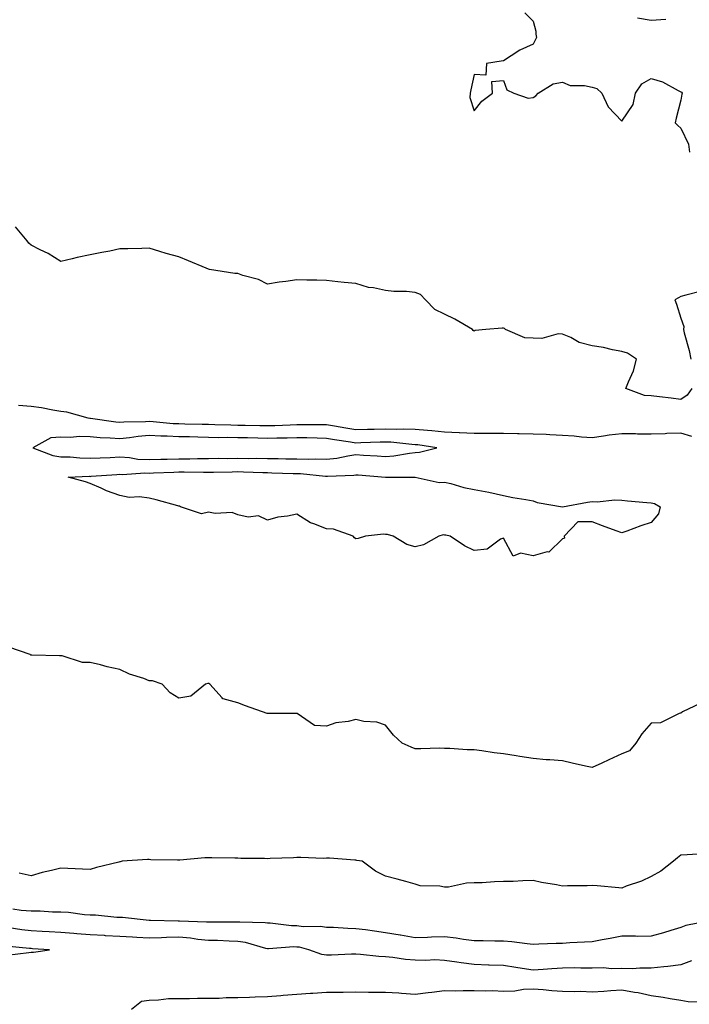
# Model space of a CAD drawing. Units: inches. Extents: x 868163 to 870803, y 7271498 to 7274138.
# Drawn here: x 869224 to 869451, y 7272144 to 7272477 of the extents above; entities that cross this region are included whole.
import ezdxf

# ---------------------------------------------------------------- set-up
doc = ezdxf.new("R2010")
doc.units = ezdxf.units.IN
doc.header["$MEASUREMENT"] = 0
doc.layers.add('Contour_86817271', color=7, linetype='Continuous', true_color=0xa497a1)

msp = doc.modelspace()

# ---------------------------------------------------------------- linework, layer by layer
at = {"layer": 'Contour_86817271'}
for points in [[(869395.21, 7272479.08, 3335), (869398.05, 7272476.33, 3335), (869399.01, 7272472.88, 3335), (869398.95, 7272471.92, 3335), (869399.19, 7272470.79, 3335), (869398.05, 7272468.51, 3335), (869393.5, 7272466.47, 3335), (869390.65, 7272464.53, 3335), (869388.05, 7272462.9, 3335), (869387.27, 7272462.7, 3335), (869382.3, 7272461.92, 3335), (869381.99, 7272457.98, 3335), (869378.05, 7272458.26, 3335), (869376.96, 7272453, 3335), (869376.78, 7272451.92, 3335), (869376.61, 7272450.48, 3335), (869378.05, 7272445.94, 3335), (869380.72, 7272449.25, 3335), (869384.32, 7272451.92, 3335), (869384.09, 7272455.88, 3335), (869388.05, 7272456.24, 3335), (869389.14, 7272453.01, 3335), (869391.5, 7272451.92, 3335), (869396.38, 7272450.25, 3335), (869398.05, 7272450.39, 3335), (869398.98, 7272450.99, 3335), (869399.74, 7272451.92, 3335), (869404.84, 7272455.12, 3335), (869408.05, 7272455.59, 3335), (869410.63, 7272454.5, 3335), (869415.44, 7272454.53, 3335), (869418.05, 7272453.93, 3335), (869419.65, 7272453.52, 3335), (869421.33, 7272451.92, 3335), (869423.43, 7272447.29, 3335), (869428.05, 7272442.4, 3335), (869431.92, 7272448.05, 3335), (869432.69, 7272451.92, 3335), (869434.91, 7272455.05, 3335), (869438.05, 7272456.83, 3335), (869441.89, 7272455.76, 3335), (869447.21, 7272452.76, 3335), (869448.05, 7272452.39, 3335), (869448.37, 7272452.24, 3335), (869448.53, 7272451.92, 3335), (869448.45, 7272451.52, 3335), (869448.05, 7272449.53, 3335), (869446.49, 7272443.48, 3335), (869446.17, 7272441.92, 3335), (869447.11, 7272440.98, 3335), (869448.05, 7272440.03, 3335), (869450.73, 7272434.61, 3335), (869450.96, 7272431.92, 3335)], [(869442.98, 7272476.84, 3335), (869438.05, 7272476.47, 3335), (869433.45, 7272477.32, 3335)], [(869451.8, 7272351.92, 3335), (869450.25, 7272349.71, 3335), (869448.05, 7272348.23, 3335), (869444.8, 7272348.67, 3335), (869440.87, 7272349.1, 3335), (869438.05, 7272349.47, 3335), (869435.75, 7272349.63, 3335), (869429.5, 7272351.92, 3335), (869430.32, 7272354.19, 3335), (869432, 7272357.96, 3335), (869433.09, 7272361.92, 3335), (869430.04, 7272363.9, 3335), (869428.05, 7272364.45, 3335), (869424.93, 7272365.05, 3335), (869421.91, 7272365.78, 3335), (869418.05, 7272366.42, 3335), (869413.6, 7272367.47, 3335), (869410.82, 7272369.16, 3335), (869408.05, 7272370.36, 3335), (869406.54, 7272370.41, 3335), (869401.04, 7272368.92, 3335), (869398.05, 7272368.98, 3335), (869395.21, 7272369.08, 3335), (869388.65, 7272371.92, 3335), (869388.36, 7272372.23, 3335), (869388.05, 7272372.38, 3335), (869387.6, 7272372.38, 3335), (869382.05, 7272371.92, 3335), (869378.4, 7272371.57, 3335), (869378.05, 7272371.32, 3335), (869377.69, 7272371.56, 3335), (869377.51, 7272371.92, 3335), (869371.59, 7272375.46, 3335), (869368.05, 7272377.13, 3335), (869364.77, 7272378.64, 3335), (869361.65, 7272381.92, 3335), (869359.86, 7272383.73, 3335), (869358.05, 7272384.47, 3335), (869355.22, 7272384.75, 3335), (869350.88, 7272384.75, 3335), (869348.05, 7272385.13, 3335), (869343.95, 7272386.02, 3335), (869342.32, 7272386.19, 3335), (869338.05, 7272387.47, 3335), (869334, 7272387.87, 3335), (869331.9, 7272388.07, 3335), (869328.05, 7272388.46, 3335), (869324.76, 7272388.63, 3335), (869321.37, 7272388.6, 3335), (869318.05, 7272388.78, 3335), (869314.34, 7272388.21, 3335), (869311.99, 7272387.98, 3335), (869308.05, 7272387.29, 3335), (869305.02, 7272388.88, 3335), (869299.77, 7272390.2, 3335), (869298.05, 7272390.83, 3335), (869296.98, 7272390.85, 3335), (869290.59, 7272391.92, 3335), (869288.41, 7272392.28, 3335), (869288.05, 7272392.37, 3335), (869287.29, 7272392.68, 3335), (869281.34, 7272395.21, 3335), (869278.05, 7272396.47, 3335), (869273.76, 7272397.62, 3335), (869271.64, 7272398.33, 3335), (869268.05, 7272399.4, 3335), (869265.52, 7272399.39, 3335), (869260.77, 7272399.21, 3335), (869258.05, 7272399.2, 3335), (869254.63, 7272398.49, 3335), (869251.94, 7272398.03, 3335), (869248.05, 7272397.15, 3335), (869243.64, 7272396.32, 3335), (869241.92, 7272395.8, 3335), (869238.05, 7272394.91, 3335), (869233.79, 7272397.66, 3335), (869231.07, 7272398.9, 3335), (869228.05, 7272400.45, 3335), (869227.25, 7272401.12, 3335), (869226.72, 7272401.92, 3335), (869222.78, 7272406.65, 3335)], [(869455.04, 7272384.93, 3335), (869449.72, 7272383.59, 3335), (869448.05, 7272383.08, 3335), (869447.3, 7272382.67, 3335), (869446.09, 7272381.92, 3335), (869446.64, 7272380.51, 3335), (869448.05, 7272375.8, 3335), (869449.06, 7272372.94, 3335), (869448.93, 7272371.92, 3335), (869449.2, 7272370.78, 3335), (869450.91, 7272364.77, 3335), (869451.49, 7272361.92, 3335)], [(869451.79, 7272335.66, 3336), (869448.05, 7272336.8, 3336), (869443.3, 7272336.67, 3336), (869442.75, 7272336.62, 3336), (869438.05, 7272336.47, 3336), (869433.45, 7272336.52, 3336), (869432.7, 7272336.57, 3336), (869428.05, 7272336.62, 3336), (869423.86, 7272336.11, 3336), (869421.92, 7272335.8, 3336), (869418.05, 7272335.29, 3336), (869414.46, 7272335.51, 3336), (869411.98, 7272335.85, 3336), (869408.05, 7272336.06, 3336), (869403.73, 7272336.24, 3336), (869402.48, 7272336.35, 3336), (869398.05, 7272336.52, 3336), (869393.37, 7272336.6, 3336), (869392.74, 7272336.61, 3336), (869388.05, 7272336.69, 3336), (869383.26, 7272336.71, 3336), (869382.86, 7272336.72, 3336), (869378.05, 7272336.74, 3336), (869373.1, 7272336.97, 3336), (869372.99, 7272336.98, 3336), (869368.05, 7272337.22, 3336), (869363.77, 7272337.64, 3336), (869362.27, 7272337.7, 3336), (869358.05, 7272338.07, 3336), (869354.31, 7272338.18, 3336), (869351.93, 7272338.04, 3336), (869348.05, 7272338.14, 3336), (869344.2, 7272338.07, 3336), (869341.9, 7272338.07, 3336), (869338.05, 7272337.99, 3336), (869334.67, 7272338.54, 3336), (869330.76, 7272339.21, 3336), (869328.05, 7272339.66, 3336), (869325.82, 7272339.68, 3336), (869320.36, 7272339.62, 3336), (869318.05, 7272339.63, 3336), (869315.71, 7272339.58, 3336), (869310.61, 7272339.36, 3336), (869308.05, 7272339.29, 3336), (869305.47, 7272339.34, 3336), (869300.53, 7272339.44, 3336), (869298.05, 7272339.48, 3336), (869295.64, 7272339.52, 3336), (869290.28, 7272339.69, 3336), (869288.05, 7272339.72, 3336), (869285.91, 7272339.78, 3336), (869280.08, 7272339.89, 3336), (869278.05, 7272339.95, 3336), (869276.17, 7272340.04, 3336), (869269.31, 7272340.66, 3336), (869268.05, 7272340.73, 3336), (869266.75, 7272340.62, 3336), (869259.38, 7272340.59, 3336), (869258.05, 7272340.46, 3336), (869256.69, 7272340.56, 3336), (869248.18, 7272341.78, 3336), (869248.05, 7272341.8, 3336), (869247.93, 7272341.8, 3336), (869247.29, 7272341.92, 3336), (869240.11, 7272343.98, 3336), (869238.05, 7272344.18, 3336), (869235.4, 7272344.57, 3336), (869231.58, 7272345.46, 3336), (869228.05, 7272345.88, 3336), (869223.74, 7272346.23, 3336)], [(869454.62, 7272245.36, 3337), (869448.61, 7272242.49, 3337), (869448.05, 7272242.12, 3337), (869447.92, 7272242.05, 3337), (869447.57, 7272241.92, 3337), (869441.14, 7272238.82, 3337), (869438.05, 7272238.66, 3337), (869434.91, 7272235.05, 3337), (869432.89, 7272231.92, 3337), (869430.68, 7272229.29, 3337), (869428.05, 7272228.27, 3337), (869423.71, 7272226.27, 3337), (869421.27, 7272225.14, 3337), (869418.05, 7272223.65, 3337), (869415.8, 7272224.17, 3337), (869411.29, 7272225.16, 3337), (869408.05, 7272225.92, 3337), (869403.67, 7272226.3, 3337), (869402.44, 7272226.31, 3337), (869398.05, 7272226.73, 3337), (869393.54, 7272227.41, 3337), (869392.33, 7272227.64, 3337), (869388.05, 7272228.32, 3337), (869384.82, 7272228.69, 3337), (869380.66, 7272229.31, 3337), (869378.05, 7272229.63, 3337), (869375.75, 7272229.62, 3337), (869369.8, 7272230.16, 3337), (869368.05, 7272230.16, 3337), (869366.37, 7272230.24, 3337), (869360, 7272229.97, 3337), (869358.05, 7272230.05, 3337), (869356.72, 7272230.59, 3337), (869353.68, 7272231.92, 3337), (869350.78, 7272234.64, 3337), (869348.05, 7272237.98, 3337), (869345.11, 7272238.98, 3337), (869340.67, 7272239.29, 3337), (869338.05, 7272239.88, 3337), (869335.37, 7272239.24, 3337), (869331.2, 7272238.77, 3337), (869328.05, 7272237.72, 3337), (869324.05, 7272237.92, 3337), (869318.15, 7272241.92, 3337), (869318.08, 7272241.95, 3337), (869318.05, 7272241.95, 3337), (869318.02, 7272241.96, 3337), (869308.05, 7272241.96, 3337), (869307.99, 7272241.98, 3337), (869300.66, 7272244.54, 3337), (869298.05, 7272245.53, 3337), (869293.08, 7272246.89, 3337), (869293.01, 7272246.87, 3337), (869292.76, 7272247.21, 3337), (869288.55, 7272251.92, 3337), (869288.21, 7272252.08, 3337), (869288.05, 7272252.13, 3337), (869287.85, 7272252.12, 3337), (869287.07, 7272251.92, 3337), (869282.11, 7272247.86, 3337), (869278.05, 7272247.09, 3337), (869275.11, 7272248.98, 3337), (869272.37, 7272251.92, 3337), (869269.14, 7272253, 3337), (869268.05, 7272253.05, 3337), (869266.23, 7272253.75, 3337), (869261.4, 7272255.27, 3337), (869258.05, 7272256.84, 3337), (869253.83, 7272257.7, 3337), (869251.57, 7272258.39, 3337), (869248.05, 7272259.26, 3337), (869245.37, 7272259.24, 3337), (869238.51, 7272261.46, 3337), (869238.05, 7272261.45, 3337), (869237.63, 7272261.5, 3337), (869228.27, 7272261.71, 3337), (869228.05, 7272261.72, 3337), (869227.88, 7272261.74, 3337), (869227.65, 7272261.92, 3337), (869220.52, 7272264.39, 3337)], [(869455.52, 7272194.45, 3338), (869450.23, 7272194.1, 3338), (869448.05, 7272193.95, 3338), (869446.9, 7272193.07, 3338), (869445.65, 7272191.92, 3338), (869441.33, 7272188.64, 3338), (869438.05, 7272186.75, 3338), (869434.8, 7272185.16, 3338), (869429.62, 7272183.49, 3338), (869428.05, 7272182.88, 3338), (869427.03, 7272182.94, 3338), (869419.74, 7272183.62, 3338), (869418.05, 7272183.7, 3338), (869416.31, 7272183.66, 3338), (869409.73, 7272183.6, 3338), (869408.05, 7272183.56, 3338), (869405.97, 7272184, 3338), (869400.86, 7272184.72, 3338), (869398.05, 7272185.43, 3338), (869394.61, 7272185.36, 3338), (869391.25, 7272185.12, 3338), (869388.05, 7272185.05, 3338), (869385, 7272184.97, 3338), (869380.81, 7272184.68, 3338), (869378.05, 7272184.61, 3338), (869375.44, 7272184.53, 3338), (869369.35, 7272183.23, 3338), (869368.05, 7272183.17, 3338), (869366.49, 7272183.48, 3338), (869359.77, 7272183.64, 3338), (869358.05, 7272184.19, 3338), (869354.92, 7272185.05, 3338), (869351.98, 7272185.86, 3338), (869348.05, 7272186.91, 3338), (869344.72, 7272188.6, 3338), (869340.19, 7272191.92, 3338), (869338.36, 7272192.23, 3338), (869338.05, 7272192.29, 3338), (869337.68, 7272192.29, 3338), (869329.12, 7272192.99, 3338), (869328.05, 7272192.98, 3338), (869327.06, 7272192.91, 3338), (869319.39, 7272193.26, 3338), (869318.05, 7272193.17, 3338), (869316.85, 7272193.12, 3338), (869308.98, 7272192.85, 3338), (869308.05, 7272192.81, 3338), (869307.11, 7272192.86, 3338), (869299.03, 7272192.91, 3338), (869298.05, 7272192.96, 3338), (869296.97, 7272192.99, 3338), (869289.2, 7272193.07, 3338), (869288.05, 7272193.11, 3338), (869286.91, 7272193.06, 3338), (869278.44, 7272192.31, 3338), (869278.05, 7272192.29, 3338), (869277.65, 7272192.32, 3338), (869268.6, 7272192.48, 3338), (869268.05, 7272192.53, 3338), (869267.39, 7272192.57, 3338), (869258.88, 7272191.92, 3338), (869258.2, 7272191.76, 3338), (869258.05, 7272191.72, 3338), (869257.77, 7272191.64, 3338), (869250.15, 7272189.82, 3338), (869248.05, 7272189.11, 3338), (869245.37, 7272189.23, 3338), (869240.5, 7272189.47, 3338), (869238.05, 7272189.59, 3338), (869234.92, 7272188.79, 3338), (869231.78, 7272188.19, 3338), (869228.05, 7272187.05, 3338), (869224, 7272187.87, 3338)], [(869457.95, 7272171.82, 3339), (869449.75, 7272170.22, 3339), (869448.05, 7272169.56, 3339), (869444.67, 7272168.54, 3339), (869442.21, 7272167.76, 3339), (869438.05, 7272166.55, 3339), (869433.44, 7272166.53, 3339), (869432.74, 7272166.61, 3339), (869428.05, 7272166.6, 3339), (869424.16, 7272165.81, 3339), (869421.48, 7272165.35, 3339), (869418.05, 7272164.69, 3339), (869415.45, 7272164.52, 3339), (869410.43, 7272164.3, 3339), (869408.05, 7272164.15, 3339), (869405.88, 7272164.1, 3339), (869400, 7272163.87, 3339), (869398.05, 7272163.82, 3339), (869395.98, 7272163.99, 3339), (869390.81, 7272164.68, 3339), (869388.05, 7272164.89, 3339), (869385.03, 7272164.94, 3339), (869381.12, 7272164.99, 3339), (869378.05, 7272165.05, 3339), (869374.49, 7272165.48, 3339), (869372.04, 7272165.91, 3339), (869368.05, 7272166.34, 3339), (869363.68, 7272166.29, 3339), (869362.26, 7272166.13, 3339), (869358.05, 7272166.06, 3339), (869353.09, 7272166.96, 3339), (869353, 7272166.97, 3339), (869348.05, 7272167.77, 3339), (869344.37, 7272168.24, 3339), (869341.28, 7272168.69, 3339), (869338.05, 7272169.11, 3339), (869335.28, 7272169.16, 3339), (869330.46, 7272169.51, 3339), (869328.05, 7272169.55, 3339), (869326, 7272169.87, 3339), (869320.17, 7272169.8, 3339), (869318.05, 7272170.05, 3339), (869316.22, 7272170.09, 3339), (869309, 7272170.97, 3339), (869308.05, 7272171, 3339), (869307.27, 7272171.14, 3339), (869298.68, 7272171.29, 3339), (869298.05, 7272171.37, 3339), (869297.52, 7272171.38, 3339), (869288.7, 7272171.28, 3339), (869288.05, 7272171.29, 3339), (869287.47, 7272171.34, 3339), (869278.28, 7272171.7, 3339), (869278.05, 7272171.71, 3339), (869277.84, 7272171.71, 3339), (869268.42, 7272171.92, 3339), (869268.07, 7272171.94, 3339), (869268.03, 7272171.94, 3339), (869258.99, 7272172.86, 3339), (869258.05, 7272172.87, 3339), (869257.09, 7272172.89, 3339), (869249.79, 7272173.66, 3339), (869248.05, 7272173.69, 3339), (869246.14, 7272173.82, 3339), (869240.68, 7272174.55, 3339), (869238.05, 7272174.72, 3339), (869235.23, 7272174.74, 3339), (869231.12, 7272175, 3339), (869228.05, 7272175.02, 3339), (869224.68, 7272175.29, 3339), (869221.86, 7272175.73, 3339)], [(869451.69, 7272158.28, 3340), (869448.05, 7272156.93, 3340), (869443.69, 7272156.29, 3340), (869442.36, 7272156.24, 3340), (869438.05, 7272155.71, 3340), (869434.22, 7272155.75, 3340), (869431.67, 7272155.54, 3340), (869428.05, 7272155.59, 3340), (869424.46, 7272155.5, 3340), (869421.96, 7272155.84, 3340), (869418.05, 7272155.77, 3340), (869414.22, 7272155.75, 3340), (869411.94, 7272155.82, 3340), (869408.05, 7272155.8, 3340), (869404.4, 7272155.57, 3340), (869401.41, 7272155.28, 3340), (869398.05, 7272155.05, 3340), (869394.34, 7272155.63, 3340), (869392.14, 7272156.01, 3340), (869388.05, 7272156.61, 3340), (869383.19, 7272156.77, 3340), (869382.92, 7272156.79, 3340), (869378.05, 7272156.96, 3340), (869373.64, 7272157.52, 3340), (869372.2, 7272157.77, 3340), (869368.05, 7272158.34, 3340), (869364.74, 7272158.61, 3340), (869361.66, 7272158.31, 3340), (869358.05, 7272158.52, 3340), (869354.77, 7272158.64, 3340), (869350.56, 7272159.41, 3340), (869348.05, 7272159.54, 3340), (869345.81, 7272159.67, 3340), (869339.56, 7272160.41, 3340), (869338.05, 7272160.51, 3340), (869336.59, 7272160.46, 3340), (869329.79, 7272160.18, 3340), (869328.05, 7272160.11, 3340), (869326.5, 7272160.37, 3340), (869322.13, 7272161.92, 3340), (869318.94, 7272162.81, 3340), (869318.05, 7272162.91, 3340), (869317.04, 7272162.94, 3340), (869308.45, 7272162.32, 3340), (869308.05, 7272162.33, 3340), (869307.55, 7272162.42, 3340), (869300.59, 7272164.46, 3340), (869298.05, 7272164.8, 3340), (869295.1, 7272164.87, 3340), (869291.2, 7272165.07, 3340), (869288.05, 7272165.13, 3340), (869284.47, 7272165.49, 3340), (869282.01, 7272165.88, 3340), (869278.05, 7272166.24, 3340), (869273.84, 7272166.13, 3340), (869272.14, 7272166.01, 3340), (869268.05, 7272165.89, 3340), (869263.81, 7272166.16, 3340), (869262.39, 7272166.27, 3340), (869258.05, 7272166.53, 3340), (869253.22, 7272166.75, 3340), (869252.89, 7272166.76, 3340), (869248.05, 7272166.99, 3340), (869243.49, 7272167.36, 3340), (869242.52, 7272167.45, 3340), (869238.05, 7272167.83, 3340), (869234.19, 7272168.06, 3340), (869231.79, 7272168.18, 3340), (869228.05, 7272168.4, 3340), (869224.89, 7272168.76, 3340), (869220.6, 7272169.37, 3340)], [(869219.83, 7272160.14, 3341), (869227.24, 7272161.11, 3341), (869228.05, 7272161.17, 3341), (869228.84, 7272161.13, 3341), (869234.3, 7272161.92, 3341), (869228.48, 7272162.35, 3341), (869228.05, 7272162.38, 3341), (869227.53, 7272162.44, 3341), (869219.3, 7272163.17, 3341)], [(869262.02, 7272141.92, 3340), (869265.4, 7272144.58, 3340), (869268.05, 7272144.91, 3340), (869271.13, 7272145, 3340), (869274.52, 7272145.46, 3340), (869278.05, 7272145.53, 3340), (869281.67, 7272145.54, 3340), (869284.37, 7272145.6, 3340), (869288.05, 7272145.61, 3340), (869291.69, 7272145.56, 3340), (869294.14, 7272145.84, 3340), (869298.05, 7272145.8, 3340), (869302.04, 7272145.9, 3340), (869303.95, 7272146.02, 3340), (869308.05, 7272146.14, 3340), (869312.65, 7272146.52, 3340), (869313.37, 7272146.61, 3340), (869318.05, 7272146.98, 3340), (869322.67, 7272147.3, 3340), (869323.45, 7272147.32, 3340), (869328.05, 7272147.61, 3340), (869332.3, 7272147.67, 3340), (869333.77, 7272147.64, 3340), (869338.05, 7272147.7, 3340), (869342.3, 7272147.67, 3340), (869343.81, 7272147.68, 3340), (869348.05, 7272147.65, 3340), (869352.61, 7272147.36, 3340), (869353.43, 7272147.3, 3340), (869358.05, 7272147.01, 3340), (869362.5, 7272147.47, 3340), (869363.8, 7272147.67, 3340), (869368.05, 7272148.16, 3340), (869371.87, 7272148.1, 3340), (869374.38, 7272148.25, 3340), (869378.05, 7272148.19, 3340), (869381.92, 7272148.04, 3340), (869384.28, 7272148.15, 3340), (869388.05, 7272147.98, 3340), (869391.83, 7272148.14, 3340), (869394.74, 7272148.61, 3340), (869398.05, 7272148.79, 3340), (869401.45, 7272148.52, 3340), (869404.37, 7272148.24, 3340), (869408.05, 7272147.97, 3340), (869412.11, 7272147.86, 3340), (869414.05, 7272147.92, 3340), (869418.05, 7272147.79, 3340), (869422.03, 7272147.94, 3340), (869424.38, 7272148.25, 3340), (869428.05, 7272148.41, 3340), (869432.35, 7272147.62, 3340), (869433.63, 7272147.5, 3340), (869438.05, 7272146.49, 3340), (869442.11, 7272145.97, 3340), (869444.52, 7272145.46, 3340), (869448.05, 7272144.93, 3340), (869450.57, 7272144.44, 3340), (869455.64, 7272144.33, 3340)]]:
    msp.add_polyline3d(points, dxfattribs=at)
for points in [[(869358.05, 7272330.27, 3337), (869359.58, 7272330.4, 3337), (869365.44, 7272331.92, 3337), (869358.98, 7272332.86, 3337), (869358.05, 7272332.94, 3337), (869357.01, 7272332.96, 3337), (869349.88, 7272333.75, 3337), (869348.05, 7272333.8, 3337), (869346.21, 7272333.76, 3337), (869339.65, 7272333.51, 3337), (869338.05, 7272333.48, 3337), (869336.18, 7272333.79, 3337), (869330.76, 7272334.63, 3337), (869328.05, 7272335.07, 3337), (869324.86, 7272335.11, 3337), (869321.37, 7272335.24, 3337), (869318.05, 7272335.27, 3337), (869314.78, 7272335.19, 3337), (869311.3, 7272335.16, 3337), (869308.05, 7272335.08, 3337), (869304.82, 7272335.14, 3337), (869301.34, 7272335.21, 3337), (869298.05, 7272335.27, 3337), (869294.66, 7272335.32, 3337), (869291.42, 7272335.29, 3337), (869288.05, 7272335.34, 3337), (869284.53, 7272335.44, 3337), (869281.67, 7272335.54, 3337), (869278.05, 7272335.64, 3337), (869274.13, 7272335.84, 3337), (869271.99, 7272335.86, 3337), (869268.05, 7272336.07, 3337), (869264.23, 7272335.74, 3337), (869261.34, 7272335.21, 3337), (869258.05, 7272334.87, 3337), (869254.83, 7272335.14, 3337), (869251.37, 7272335.24, 3337), (869248.05, 7272335.55, 3337), (869244.29, 7272335.68, 3337), (869241.51, 7272335.39, 3337), (869238.05, 7272335.53, 3337), (869234.71, 7272335.26, 3337), (869228.64, 7272331.92, 3337), (869235.4, 7272329.27, 3337), (869238.05, 7272328.86, 3337), (869241.2, 7272328.77, 3337), (869244.57, 7272328.44, 3337), (869248.05, 7272328.36, 3337), (869251.43, 7272328.54, 3337), (869254.77, 7272328.64, 3337), (869258.05, 7272328.8, 3337), (869261.38, 7272328.59, 3337), (869264.2, 7272328.07, 3337), (869268.05, 7272327.88, 3337), (869271.99, 7272327.98, 3337), (869274.13, 7272328, 3337), (869278.05, 7272328.1, 3337), (869281.82, 7272328.15, 3337), (869284.38, 7272328.25, 3337), (869288.05, 7272328.29, 3337), (869291.65, 7272328.33, 3337), (869294.43, 7272328.3, 3337), (869298.05, 7272328.33, 3337), (869301.68, 7272328.29, 3337), (869304.48, 7272328.35, 3337), (869308.05, 7272328.3, 3337), (869311.75, 7272328.22, 3337), (869314.33, 7272328.2, 3337), (869318.05, 7272328.11, 3337), (869321.96, 7272328, 3337), (869324.23, 7272328.1, 3337), (869328.05, 7272327.98, 3337), (869331.58, 7272328.39, 3337), (869335.32, 7272329.19, 3337), (869338.05, 7272329.57, 3337), (869340.58, 7272329.39, 3337), (869345.25, 7272329.12, 3337), (869348.05, 7272328.91, 3337), (869350.83, 7272329.14, 3337), (869356.22, 7272330.09, 3337)], [(869408.05, 7272301.12, 3336), (869403.36, 7272296.61, 3336), (869402.81, 7272296.68, 3336), (869398.05, 7272295.37, 3336), (869393.72, 7272296.25, 3336), (869391.33, 7272295.2, 3336), (869388.05, 7272301.3, 3336), (869387.05, 7272300.92, 3336), (869382.43, 7272297.55, 3336), (869378.05, 7272297.07, 3336), (869374.84, 7272298.71, 3336), (869369.97, 7272301.92, 3336), (869368.45, 7272302.32, 3336), (869368.05, 7272302.34, 3336), (869367.59, 7272302.38, 3336), (869366.07, 7272301.92, 3336), (869360.89, 7272299.08, 3336), (869358.05, 7272298.34, 3336), (869355.3, 7272299.17, 3336), (869350.69, 7272301.92, 3336), (869348.72, 7272302.59, 3336), (869348.05, 7272302.56, 3336), (869347.35, 7272302.61, 3336), (869341.27, 7272301.92, 3336), (869338.75, 7272301.23, 3336), (869338.05, 7272301.09, 3336), (869337.55, 7272301.42, 3336), (869337.1, 7272301.92, 3336), (869330.43, 7272304.29, 3336), (869328.05, 7272304.45, 3336), (869323.77, 7272306.2, 3336), (869322.65, 7272306.52, 3336), (869318.05, 7272309.46, 3336), (869314.88, 7272308.76, 3336), (869311.54, 7272308.43, 3336), (869308.05, 7272307.37, 3336), (869304.99, 7272308.85, 3336), (869301.53, 7272308.43, 3336), (869298.05, 7272309.15, 3336), (869296.11, 7272309.99, 3336), (869290.39, 7272309.59, 3336), (869288.05, 7272310.06, 3336), (869285.68, 7272309.56, 3336), (869278.6, 7272311.92, 3336), (869278.26, 7272312.13, 3336), (869278.05, 7272312.17, 3336), (869277.71, 7272312.26, 3336), (869270.37, 7272314.23, 3336), (869268.05, 7272314.78, 3336), (869264.72, 7272315.25, 3336), (869261.19, 7272315.06, 3336), (869258.05, 7272315.76, 3336), (869253.5, 7272317.37, 3336), (869251.77, 7272318.2, 3336), (869248.05, 7272319.78, 3336), (869246.47, 7272320.34, 3336), (869240.52, 7272321.92, 3336), (869247.74, 7272322.23, 3336), (869248.05, 7272322.22, 3336), (869248.37, 7272322.24, 3336), (869257.09, 7272322.88, 3336), (869258.05, 7272322.93, 3336), (869259, 7272322.87, 3336), (869266.56, 7272323.41, 3336), (869268.05, 7272323.34, 3336), (869269.5, 7272323.38, 3336), (869276.32, 7272323.65, 3336), (869278.05, 7272323.7, 3336), (869279.85, 7272323.72, 3336), (869286.36, 7272323.61, 3336), (869288.05, 7272323.63, 3336), (869289.77, 7272323.64, 3336), (869296.17, 7272323.8, 3336), (869298.05, 7272323.81, 3336), (869299.93, 7272323.8, 3336), (869306.46, 7272323.51, 3336), (869308.05, 7272323.49, 3336), (869309.59, 7272323.45, 3336), (869316.78, 7272323.19, 3336), (869318.05, 7272323.16, 3336), (869319.26, 7272323.13, 3336), (869327.69, 7272322.28, 3336), (869328.05, 7272322.27, 3336), (869328.44, 7272322.31, 3336), (869337.29, 7272322.67, 3336), (869338.05, 7272322.78, 3336), (869338.85, 7272322.72, 3336), (869348.03, 7272321.94, 3336), (869348.07, 7272321.94, 3336), (869358.05, 7272321.92, 3336), (869358.08, 7272321.92, 3336), (869366.22, 7272320.09, 3336), (869368.05, 7272320.26, 3336), (869370.2, 7272319.77, 3336), (869374.55, 7272318.41, 3336), (869378.05, 7272317.77, 3336), (869383.03, 7272316.9, 3336), (869383.1, 7272316.87, 3336), (869388.05, 7272315.7, 3336), (869391.17, 7272315.04, 3336), (869395.55, 7272314.42, 3336), (869398.05, 7272313.95, 3336), (869399.45, 7272313.32, 3336), (869408.05, 7272311.92, 3336), (869416.46, 7272313.51, 3336), (869418.05, 7272313.65, 3336), (869419.69, 7272313.56, 3336), (869425.72, 7272314.25, 3336), (869428.05, 7272314.16, 3336), (869430.03, 7272313.9, 3336), (869436.55, 7272313.42, 3336), (869438.05, 7272313.25, 3336), (869439.16, 7272313.03, 3336), (869441.09, 7272311.92, 3336), (869440.49, 7272309.48, 3336), (869438.05, 7272306.55, 3336), (869434.55, 7272305.43, 3336), (869429.82, 7272303.69, 3336), (869428.05, 7272303.08, 3336), (869426.19, 7272303.78, 3336), (869421.6, 7272305.47, 3336), (869418.05, 7272306.85, 3336), (869413.15, 7272306.82, 3336), (869408.6, 7272301.92, 3336), (869408.66, 7272301.31, 3336)]]:
    msp.add_polyline3d(points, close=True, dxfattribs=at)

doc.saveas('drawing.dxf')
